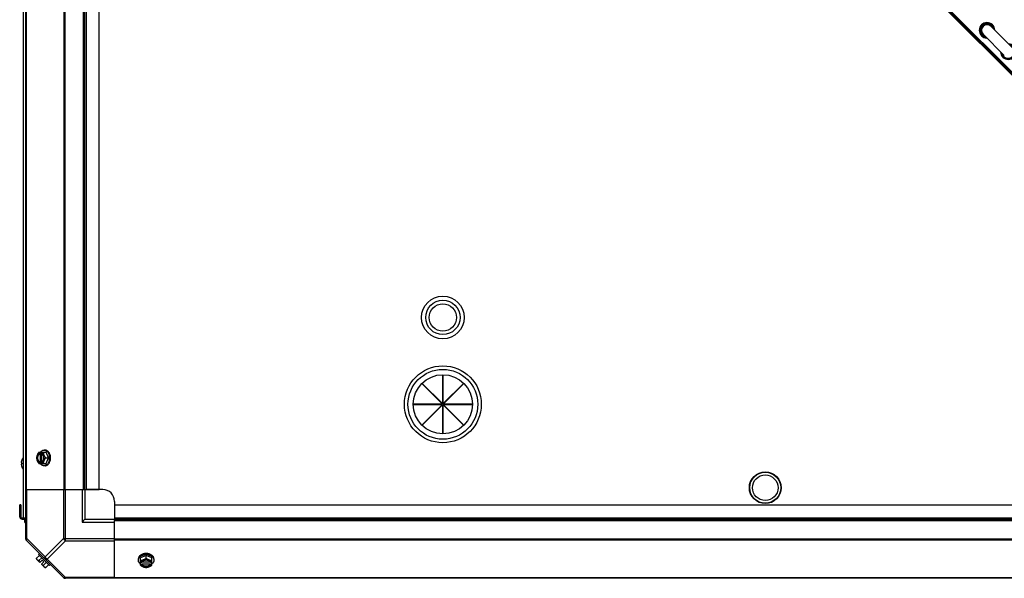
# Model space of a CAD drawing. Units: millimetres. Extents: x 1321 to 9046, y 441 to 5492.
# Drawn here: x 4357 to 5189, y 441 to 912 of the extents above; entities that cross this region are included whole.
import ezdxf

# ---------------------------------------------------------------- set-up
doc = ezdxf.new("R2010")
doc.units = ezdxf.units.MM
doc.header["$LTSCALE"] = 50
doc.layers.add('7_ALL_ROUNDS', color=7, linetype='Continuous')

# ---------------------------------------------------------------- blocks, each defined once
blk = doc.blocks.new('MAQUINA_30')
at = {"layer": '7_ALL_ROUNDS', "color": 7, "linetype": 'Continuous'}
for p, q in [((4362.11, 473.6), (4362.11, 1657.45)), ((4362.45, 1615.47), (4362.45, 515.58)), ((4394.28, 1615.47), (4394.28, 515.58)), ((4395.12, 1615.47), (4395.12, 515.58)), ((4410.92, 515.58), (4410.92, 1615.47)), ((4412.1, 515.58), (4412.1, 1615.47)), ((4413.28, 515.58), (4413.28, 1615.47)), ((4424.1, 515.58), (4424.1, 1615.47)), ((4479.11, 1581.97), (5484.8, 576.29)), ((4479.78, 1582.64), (5485.47, 576.96)), ((4480.49, 1583.35), (5486.18, 577.66)), ((4359.93, 1056.53), (4359.93, 491.59)), ((5171.11, 900.13), (5189.07, 882.18)), ((5177.85, 906.87), (5195.81, 888.91)), ((4714.46, 612.41), (4714.46, 587.84)), ((4714.68, 612.41), (4714.46, 612.41)), ((4714.68, 587.84), (4714.68, 612.41)), ((4696.93, 605.06), (4697.09, 605.21)), ((4714.3, 587.69), (4696.93, 605.06)), ((4697.09, 605.21), (4714.46, 587.84)), ((4714.68, 587.84), (4732.05, 605.21)), ((4732.21, 605.06), (4714.84, 587.69)), ((4732.05, 605.21), (4732.21, 605.06)), ((4689.74, 587.69), (4689.74, 587.46)), ((4714.3, 587.69), (4689.74, 587.69)), ((4689.74, 587.46), (4714.3, 587.46)), ((4696.93, 570.09), (4714.3, 587.46)), ((4714.46, 587.31), (4697.09, 569.94)), ((4714.46, 587.31), (4714.46, 562.74)), ((4714.68, 562.74), (4714.68, 587.31)), ((4732.05, 569.94), (4714.68, 587.31)), ((4739.4, 587.69), (4714.84, 587.69)), ((4714.84, 587.46), (4732.21, 570.09)), ((4714.84, 587.46), (4739.4, 587.46)), ((4739.4, 587.46), (4739.4, 587.69)), ((4697.09, 569.94), (4696.93, 570.09)), ((4732.21, 570.09), (4732.05, 569.94)), ((4714.46, 562.74), (4714.68, 562.74)), ((4373.16, 547.04), (4379.41, 547.04)), ((4374.01, 546.95), (4374.01, 545.97)), ((4374.01, 545.97), (4374.29, 545.97)), ((4374.29, 545.97), (4374.29, 538.59)), ((4375.36, 545.97), (4375.36, 546.95)), ((4375.64, 538.73), (4375.64, 545.83)), ((4378.37, 548.88), (4377.47, 548.88)), ((4378.99, 542.28), (4381.36, 542.28)), ((4381.36, 542.28), (4379.41, 547.04)), ((4379.41, 537.52), (4381.36, 542.28)), ((4358.22, 538.23), (4358.22, 538.2)), ((4358.22, 538.2), (4358.22, 538.17)), ((4358.22, 538.17), (4358.23, 538.14)), ((4358.23, 537.02), (4358.22, 536.99)), ((4358.22, 536.99), (4358.22, 536.96)), ((4358.22, 536.96), (4358.22, 536.93)), ((4358.23, 538.14), (4358.23, 538.13)), ((4358.24, 537.04), (4358.23, 537.03)), ((4358.23, 537.03), (4358.23, 537.02)), ((4358.24, 538.12), (4358.24, 538.12)), ((4358.24, 538.12), (4358.8, 538.07)), ((4358.8, 538.07), (4358.24, 538.12)), ((4358.24, 537.04), (4358.8, 537.09)), ((4358.24, 537.04), (4358.8, 537.09)), ((4358.24, 537.04), (4358.24, 537.04)), ((4358.8, 538.11), (4358.8, 537.06)), ((4358.8, 538.11), (4358.82, 538.11)), ((4358.82, 537.06), (4358.8, 537.05)), ((4358.82, 540.6), (4358.82, 540.56)), ((4358.82, 538.11), (4358.82, 537.06)), ((4358.82, 534.61), (4358.82, 534.56)), ((4373.16, 537.52), (4379.41, 537.52)), ((4374.01, 538.59), (4374.01, 537.61)), ((4374.29, 538.59), (4374.01, 538.59)), ((4375.36, 537.61), (4375.36, 538.59)), ((4378.37, 535.68), (4377.47, 535.68)), ((4362.11, 515.58), (4410.92, 515.58)), ((4362.84, 474.15), (4362.84, 515.58)), ((4393.9, 515.58), (4393.9, 474.15)), ((4395.66, 472.38), (4395.66, 515.58)), ((4409.6, 515.58), (4409.6, 488.09)), ((4410.92, 515.58), (4424.1, 515.58)), ((4412.1, 515.58), (4412.1, 490.59)), ((4427.1, 515.58), (4412.78, 515.58)), ((4356.93, 492.59), (4356.93, 502.58)), ((4357.93, 502.58), (4356.93, 502.58)), ((4357.93, 499.58), (4356.93, 499.58)), ((4357.93, 502.58), (4357.93, 492.59)), ((4437.1, 505.58), (4437.1, 491.27)), ((4437.1, 502.58), (4437.1, 489.41)), ((4437.1, 502.58), (5536.99, 502.58)), ((4356.93, 492.59), (4357.93, 492.59)), ((4358.93, 490.59), (4358.93, 491.59)), ((4358.93, 491.59), (4362.11, 491.59)), ((4437.1, 491.77), (5536.99, 491.77)), ((4358.93, 490.59), (4362.11, 490.59)), ((4361.16, 487.59), (4361.16, 490.59)), ((4361.16, 487.59), (4362.11, 487.59)), ((4412.1, 490.59), (4409.6, 488.09)), ((4409.6, 488.09), (4437.1, 488.09)), ((4412.1, 490.59), (4437.1, 490.59)), ((4437.1, 490.59), (5536.99, 490.59)), ((4437.1, 440.59), (4437.1, 489.41)), ((4437.1, 489.41), (5536.99, 489.41)), ((4362.84, 474.15), (4362.11, 474.15)), ((4394.28, 440.94), (4362.45, 472.77)), ((4362.84, 474.15), (4378.37, 458.62)), ((4393.9, 474.15), (4378.37, 458.62)), ((4395.66, 472.38), (4380.13, 456.85)), ((4393.9, 474.15), (4437.1, 474.15)), ((4395.66, 472.38), (4437.1, 472.38)), ((5536.99, 473.6), (4437.1, 473.6)), ((5536.99, 472.77), (4437.1, 472.77)), ((4371.21, 457.47), (4373.58, 459.84)), ((4372.8, 460.62), (4373.7, 461.52)), ((4372.8, 460.62), (4382.14, 451.28)), ((4373.16, 455.53), (4375.52, 457.9)), ((4463.8, 459.84), (4459.03, 457.9)), ((4459.03, 451.64), (4459.03, 457.9)), ((4463.8, 457.47), (4463.8, 459.84)), ((4468.56, 457.9), (4463.8, 459.84)), ((4468.56, 451.64), (4468.56, 457.9)), ((4374.01, 453.84), (4371.32, 456.54)), ((4374.01, 453.84), (4376.01, 455.84)), ((4375.36, 452.5), (4377.35, 454.49)), ((4378.05, 449.8), (4375.36, 452.5)), ((4377.35, 454.49), (4376.01, 455.84)), ((4377.04, 451.64), (4379.41, 454.01)), ((4378.99, 449.7), (4381.36, 452.07)), ((4380.13, 456.85), (4395.66, 441.32)), ((4383.04, 452.18), (4382.14, 451.28)), ((4457.19, 456.85), (4457.19, 455.95)), ((4460.11, 453.84), (4459.13, 453.84)), ((4459.13, 452.5), (4460.11, 452.5)), ((4460.11, 452.5), (4460.11, 452.77)), ((4460.11, 452.77), (4467.48, 452.77)), ((4467.34, 454.12), (4460.25, 454.12)), ((4468.46, 453.84), (4467.48, 453.84)), ((4467.48, 452.77), (4467.48, 452.5)), ((4467.48, 452.5), (4468.46, 452.5)), ((4470.4, 456.85), (4470.4, 455.95)), ((4395.66, 440.59), (4395.66, 441.32)), ((4437.1, 441.32), (4395.66, 441.32)), ((5578.97, 440.59), (4395.12, 440.59)), ((5536.99, 440.94), (4437.1, 440.94))]:
    blk.add_line(p, q, dxfattribs=at)
for centre, radius in [((4714.57, 660.94), 18), ((4714.57, 660.94), 14.5), ((4714.57, 660.94), 11.5), ((4714.57, 587.58), 32.5), ((4714.57, 587.58), 29.5), ((4714.57, 587.58), 25), ((4987.04, 517.1), 13.45), ((4987.04, 517.1), 13.15), ((4987.04, 517.1), 10.8)]:
    blk.add_circle(centre, radius, dxfattribs=at)
for centre, radius, start, end in [((5174.48, 903.5), 6.54, 1.926, 268.074), ((5174.48, 903.5), 5.98, 8.94791, 260.58615), ((5174.48, 903.5), 5.62, 15, 255), ((5174.48, 903.5), 4.76, 45, 225), ((5192.44, 885.54), 6.54, 181.926, 88.074), ((5192.44, 885.54), 5.98, 188.92335, 80.5627), ((5192.44, 885.54), 5.62, 195, 75), ((4365.35, 537.58), 7.19, 139.11076, 155.15175), ((4381.94, 543.06), 8.83, 153.20345, 153.90056), ((4383.29, 543.06), 8.83, 153.20345, 153.90056), ((4372.97, 542.29), 9.17, 359.94748, 10.20771), ((4372.89, 542.28), 9.24, 349.62212, 0.01085), ((4360.47, 538.19), 2.25, 175.27342, 176.77169), ((4359.98, 538.22), 1.76, 176.77212, 178.16695), ((4359.51, 538.23), 1.29, 178.14106, 179.94302), ((4359.51, 536.93), 1.29, 180.06108, 181.8582), ((4359.98, 536.94), 1.76, 181.83268, 183.22808), ((4360.47, 536.97), 2.26, 183.22822, 184.72501), ((4361.19, 538.13), 2.98, 172.42956, 174.42129), ((4360.86, 538.16), 2.65, 174.43177, 175.2967), ((4360.86, 537), 2.64, 184.70213, 185.56914), ((4361.19, 537.03), 2.98, 185.57934, 187.57002), ((4365.4, 537.57), 7.22, 166.82152, 172.44437), ((4365.43, 537.6), 7.25, 187.5928, 203.59624), ((4365.4, 537.57), 7.22, 161.19301, 166.81868), ((4365.4, 537.57), 7.22, 156.36542, 161.19023), ((4365.38, 537.57), 7.21, 156.01349, 156.36432), ((4365.38, 537.59), 7.21, 203.63568, 203.96953), ((4359.04, 540.5), 0.234, 155.15175, 180), ((4365.38, 537.58), 7.2, 155.56385, 156.01351), ((4365.38, 537.59), 7.2, 203.96952, 204.43615), ((4359.04, 534.66), 0.234, 180, 204.84825), ((4365.35, 537.58), 7.19, 204.84825, 220.88924), ((4381.94, 541.5), 8.83, 206.09944, 206.79655), ((4383.29, 541.5), 8.83, 206.09944, 206.79655), ((4427.1, 505.58), 10, 0, 90), ((4358.93, 492.59), 2, 180, 270), ((4358.93, 492.59), 1, 180, 270), ((4364.61, 474.15), 2.5, 180, 225), ((4363.29, 473.6), 1.18, 180, 225), ((4463.79, 451.46), 9.16, 89.94397, 100.43693), ((4463.8, 451.37), 9.25, 79.84745, 90.01), ((4379.45, 457.93), 8.25, 183.18969, 189.73561), ((4379.45, 457.93), 6.73, 200.90516, 216.8699), ((4379.45, 457.93), 6.73, 233.1301, 249.09484), ((4379.45, 457.93), 8.25, 260.26439, 266.81031), ((4463.02, 461.77), 8.83, 243.20345, 243.90056), ((4463.02, 460.43), 8.83, 243.20345, 243.90056), ((4464.58, 461.77), 8.83, 296.09944, 296.79655), ((4464.58, 460.43), 8.83, 296.09944, 296.79655), ((4395.66, 443.09), 2.5, 225, 270), ((4395.12, 441.77), 1.18, 225, 270)]:
    blk.add_arc(centre, radius, start, end, dxfattribs=at)
for points, knots in [([(4371.77, 544.66), (4371.61, 544.27), (4371.35, 543.49), (4371.23, 542.67), (4371.21, 542.28)], [0, 0, 0, 0, 0.521099, 1, 1, 1, 1]), ([(4371.21, 542.28), (4371.23, 541.89), (4371.35, 541.07), (4371.61, 540.29), (4371.77, 539.9)], [0, 0, 0, 0, 0.478901, 1, 1, 1, 1]), ([(4371.77, 544.66), (4371.62, 544.29), (4371.39, 543.51), (4371.28, 542.28), (4371.39, 541.05), (4371.62, 540.27), (4371.77, 539.9)], [0, 0, 0, 0, 0.245784, 0.5, 0.754216, 1, 1, 1, 1]), ([(4373.16, 547.04), (4372.87, 546.67), (4372.35, 545.91), (4371.94, 545.08), (4371.77, 544.66)], [0, 0, 0, 0, 0.508292, 1, 1, 1, 1]), ([(4374.01, 546.95), (4373.89, 546.91), (4373.66, 546.83), (4373.21, 546.58), (4372.68, 546.15), (4372.15, 545.47), (4371.88, 544.94), (4371.77, 544.66)], [0, 0, 0, 0, 0.110998, 0.225155, 0.465116, 0.723536, 1, 1, 1, 1]), ([(4374.01, 545.97), (4373.87, 545.92), (4373.58, 545.77), (4373.19, 545.47), (4372.84, 545.08), (4372.43, 544.44), (4372.16, 543.7), (4372.02, 542.9), (4371.98, 542.28), (4372.02, 541.66), (4372.16, 540.86), (4372.43, 540.12), (4372.84, 539.48), (4373.19, 539.09), (4373.58, 538.79), (4373.87, 538.64), (4374.01, 538.59)], [0, 0, 0, 0, 0.052427, 0.107658, 0.166173, 0.228057, 0.360313, 0.429685, 0.499999, 0.570314, 0.639686, 0.771941, 0.833826, 0.89234, 0.947573, 1, 1, 1, 1]), ([(4373.31, 539.27), (4372.97, 539.65), (4372.64, 540.25), (4372.42, 541.01), (4372.3, 541.56), (4372.25, 542.28), (4372.3, 543), (4372.42, 543.55), (4372.64, 544.31), (4372.97, 544.91), (4373.31, 545.29)], [0, 0, 0, 0, 0.23729, 0.301548, 0.367036, 0.500019, 0.633, 0.698484, 0.762737, 1, 1, 1, 1]), ([(4373.31, 545.29), (4373.45, 545.44), (4373.75, 545.71), (4374.11, 545.9), (4374.29, 545.97)], [0, 0, 0, 0, 0.516692, 1, 1, 1, 1]), ([(4374.24, 547.06), (4374.45, 547.34), (4374.9, 547.84), (4375.57, 548.34), (4376.14, 548.62), (4376.58, 548.77), (4377.02, 548.86), (4377.32, 548.88), (4377.47, 548.88)], [0, 0, 0, 0, 0.271965, 0.526407, 0.64822, 0.767167, 0.884103, 1, 1, 1, 1]), ([(4377.6, 544.66), (4377.49, 544.94), (4377.22, 545.47), (4376.69, 546.15), (4376.16, 546.58), (4375.71, 546.83), (4375.48, 546.91), (4375.36, 546.95)], [0, 0, 0, 0, 0.276464, 0.534884, 0.774845, 0.889002, 1, 1, 1, 1]), ([(4375.64, 545.84), (4375.62, 545.85), (4375.53, 545.9), (4375.43, 545.94), (4375.36, 545.97)], [0, 0, 0, 0, 0.253, 1, 1, 1, 1]), ([(4375.64, 538.72), (4375.77, 538.79), (4376.02, 538.96), (4376.36, 539.28), (4376.66, 539.67), (4377.01, 540.28), (4377.3, 541.15), (4377.42, 542.28), (4377.3, 543.41), (4377.01, 544.28), (4376.66, 544.89), (4376.36, 545.28), (4376.02, 545.6), (4375.77, 545.77), (4375.64, 545.84)], [0, 0, 0, 0, 0.053314, 0.109445, 0.16863, 0.230794, 0.362391, 0.499999, 0.637606, 0.769203, 0.831368, 0.890554, 0.946685, 1, 1, 1, 1]), ([(4377.6, 544.66), (4377.44, 545.06), (4377.18, 545.84), (4377.06, 546.65), (4377.04, 547.04)], [0, 0, 0, 0, 0.521099, 1, 1, 1, 1]), ([(4377.47, 548.88), (4377.6, 548.88), (4377.86, 548.87), (4378.24, 548.8), (4378.62, 548.69), (4379.12, 548.48), (4379.72, 548.1), (4380.36, 547.5), (4380.93, 546.76), (4381.4, 545.9), (4381.77, 544.94), (4381.93, 544.26), (4381.99, 543.91)], [0, 0, 0, 0, 0.053051, 0.106459, 0.160566, 0.215681, 0.329805, 0.450497, 0.578376, 0.71325, 0.854254, 1, 1, 1, 1]), ([(4378.99, 542.28), (4378.7, 542.65), (4378.18, 543.42), (4377.77, 544.24), (4377.6, 544.66)], [0, 0, 0, 0, 0.508292, 1, 1, 1, 1]), ([(4377.6, 539.9), (4377.75, 540.27), (4377.98, 541.05), (4378.09, 542.28), (4377.98, 543.51), (4377.75, 544.29), (4377.6, 544.66)], [0, 0, 0, 0, 0.245784, 0.5, 0.754216, 1, 1, 1, 1]), ([(4377.6, 539.9), (4377.77, 540.32), (4378.18, 541.15), (4378.7, 541.91), (4378.99, 542.28)], [0, 0, 0, 0, 0.491708, 1, 1, 1, 1]), ([(4383.04, 542.28), (4383.04, 542.71), (4382.98, 543.56), (4382.71, 544.8), (4382.29, 545.94), (4381.71, 546.95), (4381, 547.78), (4380.32, 548.31), (4379.73, 548.61), (4379.28, 548.77), (4378.83, 548.86), (4378.52, 548.88), (4378.37, 548.88)], [0, 0, 0, 0, 0.144963, 0.287171, 0.424169, 0.554036, 0.675715, 0.789307, 0.843583, 0.896516, 0.948502, 1, 1, 1, 1]), ([(4378.37, 535.68), (4378.52, 535.68), (4378.83, 535.7), (4379.28, 535.79), (4379.73, 535.95), (4380.32, 536.25), (4381, 536.78), (4381.71, 537.61), (4382.29, 538.62), (4382.71, 539.76), (4382.98, 541), (4383.04, 541.85), (4383.04, 542.28)], [0, 0, 0, 0, 0.051498, 0.103484, 0.156417, 0.210693, 0.324284, 0.445963, 0.57583, 0.712828, 0.855037, 1, 1, 1, 1]), ([(4358.23, 538.13), (4358.23, 538.13), (4358.23, 538.12), (4358.24, 538.12), (4358.24, 538.12)], [0, 0, 0, 0, 0.607017, 1, 1, 1, 1]), ([(4358.24, 538.12), (4358.27, 538.12), (4358.46, 538.12), (4358.64, 538.11), (4358.8, 538.11)], [0, 0, 0, 0, 0.154056, 1, 1, 1, 1]), ([(4358.8, 537.05), (4358.74, 537.05), (4358.55, 537.05), (4358.36, 537.04), (4358.24, 537.04)], [0, 0, 0, 0, 0.344801, 1, 1, 1, 1]), ([(4371.77, 539.9), (4371.94, 539.48), (4372.35, 538.65), (4372.87, 537.89), (4373.16, 537.52)], [0, 0, 0, 0, 0.491708, 1, 1, 1, 1]), ([(4371.77, 539.9), (4371.88, 539.62), (4372.15, 539.09), (4372.68, 538.41), (4373.21, 537.98), (4373.66, 537.73), (4373.89, 537.65), (4374.01, 537.61)], [0, 0, 0, 0, 0.276464, 0.534884, 0.774845, 0.889002, 1, 1, 1, 1]), ([(4374.29, 538.59), (4374.11, 538.66), (4373.75, 538.85), (4373.45, 539.12), (4373.31, 539.27)], [0, 0, 0, 0, 0.483291, 1, 1, 1, 1]), ([(4377.47, 535.68), (4377.32, 535.68), (4377.02, 535.7), (4376.58, 535.79), (4376.14, 535.94), (4375.57, 536.22), (4374.9, 536.72), (4374.45, 537.23), (4374.24, 537.51)], [0, 0, 0, 0, 0.115897, 0.232832, 0.351779, 0.473592, 0.728034, 1, 1, 1, 1]), ([(4375.36, 537.61), (4375.48, 537.65), (4375.71, 537.73), (4376.16, 537.98), (4376.69, 538.41), (4377.22, 539.09), (4377.49, 539.62), (4377.6, 539.9)], [0, 0, 0, 0, 0.110998, 0.225155, 0.465116, 0.723536, 1, 1, 1, 1]), ([(4375.36, 538.59), (4375.38, 538.6), (4375.48, 538.64), (4375.57, 538.68), (4375.64, 538.72)], [0, 0, 0, 0, 0.247251, 1, 1, 1, 1]), ([(4377.04, 537.52), (4377.06, 537.91), (4377.18, 538.72), (4377.44, 539.5), (4377.6, 539.9)], [0, 0, 0, 0, 0.478901, 1, 1, 1, 1]), ([(4381.99, 540.61), (4381.92, 540.27), (4381.76, 539.59), (4381.39, 538.64), (4380.92, 537.79), (4380.35, 537.05), (4379.71, 536.45), (4379.11, 536.08), (4378.61, 535.87), (4378.24, 535.76), (4377.85, 535.69), (4377.6, 535.68), (4377.47, 535.68)], [0, 0, 0, 0, 0.145733, 0.286696, 0.421522, 0.549365, 0.670047, 0.784194, 0.839333, 0.893469, 0.946912, 1, 1, 1, 1]), ([(4362.84, 472.38), (4362.75, 472.47), (4362.42, 473.02), (4362.62, 473.71), (4362.84, 474.15)], [0, 0, 0, 0, 0.208142, 1, 1, 1, 1]), ([(4378.37, 458.62), (4378.28, 458.45), (4378.05, 457.9), (4378.07, 457.15), (4378.37, 456.85)], [0, 0, 0, 0, 0.310742, 1, 1, 1, 1]), ([(4463.8, 461.52), (4463.37, 461.52), (4462.51, 461.46), (4461.27, 461.2), (4460.13, 460.77), (4459.13, 460.2), (4458.3, 459.49), (4457.77, 458.8), (4457.47, 458.21), (4457.31, 457.77), (4457.21, 457.31), (4457.19, 457), (4457.19, 456.85)], [0, 0, 0, 0, 0.144963, 0.287171, 0.424169, 0.554036, 0.675715, 0.789307, 0.843583, 0.896516, 0.948502, 1, 1, 1, 1]), ([(4457.19, 455.95), (4457.19, 456.08), (4457.21, 456.34), (4457.27, 456.72), (4457.39, 457.1), (4457.59, 457.6), (4457.97, 458.19), (4458.57, 458.84), (4459.3, 459.4), (4460.16, 459.87), (4461.11, 460.24), (4461.78, 460.41), (4462.13, 460.47)], [0, 0, 0, 0, 0.05309, 0.106536, 0.160674, 0.215814, 0.329963, 0.450643, 0.578484, 0.713307, 0.854267, 1, 1, 1, 1]), ([(4470.4, 456.85), (4470.4, 457), (4470.38, 457.31), (4470.28, 457.77), (4470.12, 458.21), (4469.82, 458.8), (4469.3, 459.49), (4468.46, 460.2), (4467.46, 460.77), (4466.32, 461.2), (4465.08, 461.46), (4464.23, 461.52), (4463.8, 461.52)], [0, 0, 0, 0, 0.051498, 0.103484, 0.156417, 0.210693, 0.324284, 0.445963, 0.57583, 0.712828, 0.855037, 1, 1, 1, 1]), ([(4465.43, 460.48), (4465.77, 460.42), (4466.45, 460.25), (4467.41, 459.89), (4468.27, 459.42), (4469.01, 458.85), (4469.62, 458.2), (4469.99, 457.6), (4470.2, 457.1), (4470.32, 456.72), (4470.38, 456.34), (4470.4, 456.08), (4470.4, 455.95)], [0, 0, 0, 0, 0.145746, 0.286752, 0.421629, 0.549511, 0.670203, 0.784326, 0.83944, 0.893545, 0.946952, 1, 1, 1, 1]), ([(4371.77, 456.09), (4371.69, 456.17), (4371.53, 456.36), (4371.36, 456.69), (4371.25, 457.07), (4371.22, 457.33), (4371.21, 457.47)], [0, 0, 0, 0, 0.232674, 0.472846, 0.726991, 1, 1, 1, 1]), ([(4373.16, 455.53), (4373.02, 455.54), (4372.75, 455.57), (4372.37, 455.68), (4372.04, 455.85), (4371.85, 456), (4371.77, 456.09)], [0, 0, 0, 0, 0.273009, 0.527154, 0.767326, 1, 1, 1, 1]), ([(4377.6, 450.25), (4377.52, 450.34), (4377.37, 450.53), (4377.2, 450.86), (4377.09, 451.23), (4377.05, 451.5), (4377.04, 451.64)], [0, 0, 0, 0, 0.232674, 0.472846, 0.726991, 1, 1, 1, 1]), ([(4378.99, 449.7), (4378.85, 449.7), (4378.58, 449.74), (4378.21, 449.85), (4377.87, 450.02), (4377.69, 450.17), (4377.6, 450.25)], [0, 0, 0, 0, 0.273009, 0.527154, 0.767326, 1, 1, 1, 1]), ([(4378.37, 456.85), (4378.46, 456.76), (4379, 456.43), (4379.7, 456.63), (4380.13, 456.85)], [0, 0, 0, 0, 0.208142, 1, 1, 1, 1]), ([(4459.02, 452.73), (4458.74, 452.94), (4458.23, 453.39), (4457.73, 454.06), (4457.45, 454.63), (4457.3, 455.06), (4457.21, 455.51), (4457.19, 455.81), (4457.19, 455.95)], [0, 0, 0, 0, 0.271965, 0.526407, 0.64822, 0.767167, 0.884103, 1, 1, 1, 1]), ([(4461.41, 456.09), (4461.02, 455.92), (4460.24, 455.67), (4459.42, 455.55), (4459.03, 455.53)], [0, 0, 0, 0, 0.521099, 1, 1, 1, 1]), ([(4459.03, 451.64), (4459.4, 451.35), (4460.17, 450.84), (4461, 450.42), (4461.41, 450.25)], [0, 0, 0, 0, 0.508292, 1, 1, 1, 1]), ([(4461.41, 456.09), (4461.13, 455.97), (4460.6, 455.7), (4459.93, 455.17), (4459.49, 454.65), (4459.25, 454.19), (4459.16, 453.96), (4459.13, 453.84)], [0, 0, 0, 0, 0.276464, 0.534884, 0.774845, 0.889002, 1, 1, 1, 1]), ([(4459.13, 452.5), (4459.16, 452.38), (4459.25, 452.15), (4459.49, 451.69), (4459.93, 451.16), (4460.6, 450.64), (4461.13, 450.37), (4461.41, 450.25)], [0, 0, 0, 0, 0.110998, 0.225155, 0.465116, 0.723536, 1, 1, 1, 1]), ([(4460.23, 454.13), (4460.22, 454.1), (4460.17, 454.01), (4460.13, 453.92), (4460.11, 453.84)], [0, 0, 0, 0, 0.253, 1, 1, 1, 1]), ([(4460.79, 451.8), (4460.63, 451.93), (4460.36, 452.24), (4460.17, 452.59), (4460.11, 452.77)], [0, 0, 0, 0, 0.516692, 1, 1, 1, 1]), ([(4460.11, 452.5), (4460.16, 452.35), (4460.3, 452.06), (4460.61, 451.67), (4461, 451.32), (4461.63, 450.92), (4462.38, 450.64), (4463.17, 450.5), (4463.8, 450.46), (4464.42, 450.5), (4465.21, 450.64), (4465.96, 450.92), (4466.59, 451.32), (4466.98, 451.67), (4467.29, 452.06), (4467.43, 452.35), (4467.48, 452.5)], [0, 0, 0, 0, 0.052427, 0.107658, 0.166173, 0.228057, 0.360313, 0.429685, 0.499999, 0.570314, 0.639686, 0.771941, 0.833826, 0.89234, 0.947573, 1, 1, 1, 1]), ([(4467.36, 454.13), (4467.29, 454.25), (4467.12, 454.51), (4466.8, 454.85), (4466.41, 455.15), (4465.8, 455.49), (4464.92, 455.79), (4463.8, 455.9), (4462.67, 455.79), (4461.79, 455.49), (4461.18, 455.15), (4460.79, 454.85), (4460.47, 454.51), (4460.3, 454.25), (4460.23, 454.13)], [0, 0, 0, 0, 0.053314, 0.109445, 0.16863, 0.230794, 0.362391, 0.499999, 0.637606, 0.769203, 0.831368, 0.890554, 0.946685, 1, 1, 1, 1]), ([(4466.8, 451.79), (4466.42, 451.45), (4465.83, 451.13), (4465.07, 450.9), (4464.51, 450.79), (4463.79, 450.73), (4463.08, 450.79), (4462.52, 450.9), (4461.76, 451.13), (4461.17, 451.45), (4460.79, 451.8)], [0, 0, 0, 0, 0.23729, 0.301548, 0.367036, 0.500019, 0.633, 0.698484, 0.762737, 1, 1, 1, 1]), ([(4463.8, 457.47), (4463.43, 457.19), (4462.66, 456.67), (4461.83, 456.26), (4461.41, 456.09)], [0, 0, 0, 0, 0.508292, 1, 1, 1, 1]), ([(4466.18, 456.09), (4465.81, 456.24), (4465.02, 456.46), (4463.8, 456.57), (4462.57, 456.46), (4461.78, 456.24), (4461.41, 456.09)], [0, 0, 0, 0, 0.245784, 0.5, 0.754216, 1, 1, 1, 1]), ([(4461.41, 450.25), (4461.81, 450.09), (4462.59, 449.84), (4463.4, 449.71), (4463.8, 449.7)], [0, 0, 0, 0, 0.521099, 1, 1, 1, 1]), ([(4461.41, 450.25), (4461.78, 450.1), (4462.57, 449.88), (4463.8, 449.76), (4465.02, 449.88), (4465.81, 450.1), (4466.18, 450.25)], [0, 0, 0, 0, 0.245784, 0.5, 0.754216, 1, 1, 1, 1]), ([(4466.18, 456.09), (4465.76, 456.26), (4464.93, 456.67), (4464.17, 457.19), (4463.8, 457.47)], [0, 0, 0, 0, 0.491708, 1, 1, 1, 1]), ([(4463.8, 449.7), (4464.19, 449.71), (4465, 449.84), (4465.78, 450.09), (4466.18, 450.25)], [0, 0, 0, 0, 0.478901, 1, 1, 1, 1]), ([(4468.56, 455.53), (4468.17, 455.55), (4467.35, 455.67), (4466.57, 455.92), (4466.18, 456.09)], [0, 0, 0, 0, 0.478901, 1, 1, 1, 1]), ([(4468.46, 453.84), (4468.43, 453.96), (4468.34, 454.19), (4468.1, 454.65), (4467.67, 455.17), (4466.99, 455.7), (4466.46, 455.97), (4466.18, 456.09)], [0, 0, 0, 0, 0.110998, 0.225155, 0.465116, 0.723536, 1, 1, 1, 1]), ([(4466.18, 450.25), (4466.46, 450.37), (4466.99, 450.64), (4467.67, 451.16), (4468.1, 451.69), (4468.34, 452.15), (4468.43, 452.38), (4468.46, 452.5)], [0, 0, 0, 0, 0.276464, 0.534884, 0.774845, 0.889002, 1, 1, 1, 1]), ([(4466.18, 450.25), (4466.6, 450.42), (4467.42, 450.84), (4468.19, 451.35), (4468.56, 451.64)], [0, 0, 0, 0, 0.491708, 1, 1, 1, 1]), ([(4467.48, 452.77), (4467.42, 452.59), (4467.23, 452.23), (4466.96, 451.93), (4466.8, 451.79)], [0, 0, 0, 0, 0.483291, 1, 1, 1, 1]), ([(4467.48, 453.84), (4467.48, 453.87), (4467.44, 453.96), (4467.39, 454.06), (4467.36, 454.13)], [0, 0, 0, 0, 0.247251, 1, 1, 1, 1]), ([(4470.4, 455.95), (4470.4, 455.81), (4470.38, 455.51), (4470.29, 455.06), (4470.14, 454.63), (4469.86, 454.06), (4469.36, 453.39), (4468.85, 452.94), (4468.57, 452.73)], [0, 0, 0, 0, 0.115897, 0.232832, 0.351779, 0.473592, 0.728034, 1, 1, 1, 1]), ([(4395.66, 441.32), (4395.49, 441.24), (4394.95, 441.01), (4394.19, 441.03), (4393.9, 441.32)], [0, 0, 0, 0, 0.310742, 1, 1, 1, 1])]:
    blk.add_open_spline(points, degree=3, knots=knots, dxfattribs=at)
for points in [[(4393.9, 474.15), (4394.27, 473.4), (4394.92, 472.75), (4395.66, 472.38)], [(4380.13, 456.85), (4379.39, 457.22), (4378.74, 457.87), (4378.37, 458.62)]]:
    blk.add_open_spline(points, degree=3, dxfattribs=at)

msp = doc.modelspace()

# ---------------------------------------------------------------- block references
msp.add_blockref('MAQUINA_30', (0, 0))

doc.saveas('drawing.dxf')
